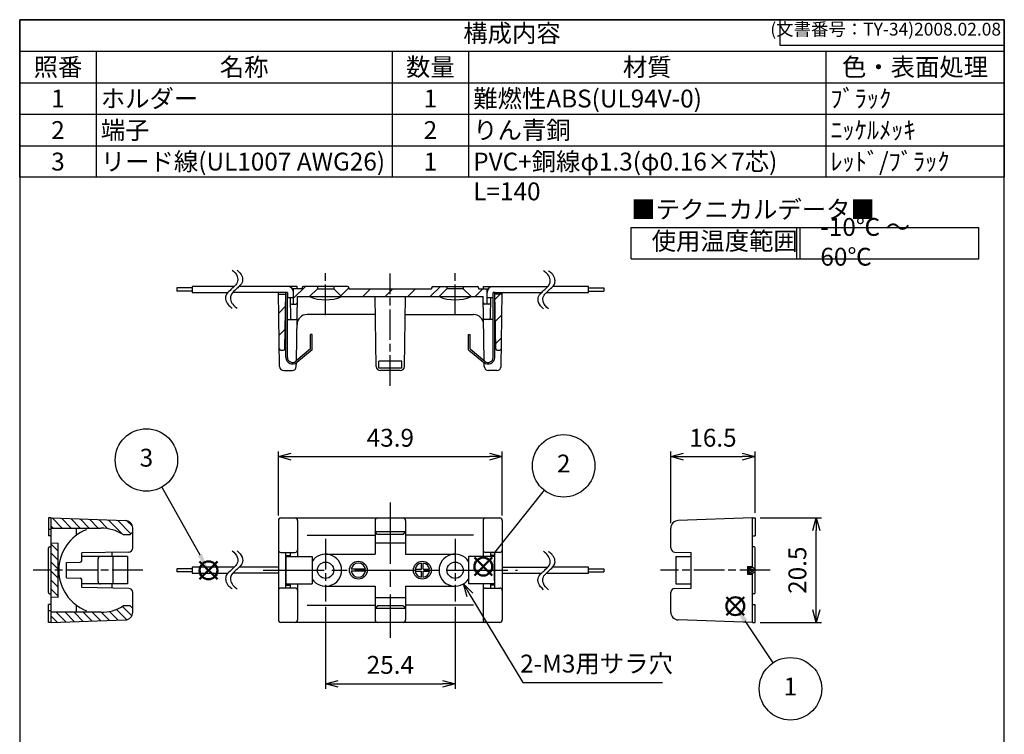
# Model space of a CAD drawing. Units: millimetres. Extents: x 0 to 193, y 0 to 280.
# Drawn here: x 0 to 193, y 140 to 280 of the extents above; entities that cross this region are included whole.
import ezdxf

# ---------------------------------------------------------------- set-up
doc = ezdxf.new("R2010")
doc.units = ezdxf.units.MM
doc.linetypes.add('AM_ISO08W050', pattern=[18, 12, -1.5, 3, -1.5])
doc.linetypes.add('AM_ISO08W050x2', pattern=[9, 6, -0.75, 1.5, -0.75])
doc.layers.add('AM_12', color=7, linetype='Continuous', lineweight=50, plot=False)
for name, color, linetype, lineweight in [('AM_5', 3, 'Continuous', 25), ('AM_7', 4, 'AM_ISO08W050', 25), ('AM_8', 1, 'Continuous', 25), ('端子', 2, 'Continuous', 25), ('ﾎﾞﾃﾞｨｰ', 7, 'Continuous', 25), ('ﾘｰﾄﾞ線', 5, 'Continuous', 25)]:
    doc.layers.add(name, color=color, linetype=linetype, lineweight=lineweight)
doc.styles.add('ACISOTS', font='isocp.shx', dxfattribs={"height": 1, "bigfont": 'extfont.shx'})
doc.styles.get("Standard").update_dxf_attribs({"font": 'ISOCP.SHX', "bigfont": 'EXTFONT.SHX'})
doc.dimstyles.new('AM_ISO$0', dxfattribs={"dimtxt": 3.5, "dimasz": 2.5, "dimexe": 1, "dimexo": 1, "dimgap": 1.5, "dimtad": 1, "dimdsep": 46, "dimtxsty": 'STANDARD', "dimblk": 'OPEN30', "dimcen": 0, "dimclrd": 3, "dimclre": 3, "dimclrt": 2, "dimadec": 0, "dimazin": 2, "dimtp": 0.1, "dimtm": 0.1, "dimtfac": 0.71, "dimtmove": 0, "dimatfit": 3, "dimldrblk": 'OPEN30', "dimfxl": 1, "dimlwd": -1, "dimlwe": -1, "dimarcsym": 0})
doc.dimstyles.new('AM_ISO$4', dxfattribs={"dimtxt": 3.5, "dimasz": 2.5, "dimexe": 1, "dimexo": 1, "dimgap": 1.5, "dimtad": 1, "dimtoh": 1, "dimdsep": 46, "dimtxsty": 'STANDARD', "dimblk": 'OPEN30', "dimcen": 0, "dimclrd": 3, "dimclre": 3, "dimclrt": 2, "dimadec": 0, "dimazin": 2, "dimtp": 0.1, "dimtm": 0.1, "dimtfac": 0.71, "dimtofl": 0, "dimtmove": 0, "dimatfit": 0, "dimldrblk": 'OPEN30', "dimfxl": 1, "dimlwd": -1, "dimlwe": -1, "dimarcsym": 0})
pattern_1 = [(45, (-5.464, 3.023), (-2.206173, 2.206173), [])]
pattern_2 = [(135, (466.462, -33.7996), (0.8838835, 0.8838835), [])]

# ---------------------------------------------------------------- blocks, each defined once
blk = doc.blocks.new('TK-A4')
for p, q in [((149, 280), (149, 275)), ((149, 275), (193, 275))]:
    blk.add_line(p, q)
blk.add_lwpolyline([(0, 0), (193, 0), (193, 280), (0, 280)], close=True)
at = {"insert": (192.36, 276.11), "char_height": 2.5, "width": 43.0784, "attachment_point": 9}
blk.add_mtext('(文書番号：TY-34)2008.02.08', dxfattribs=at)
blk = doc.blocks.new('*S28')
at = {"layer": 'AM_12', "color": 4}
for p, q in [((138.53, 163.34), (142.03, 166.84)), ((138.53, 166.84), (142.03, 163.34))]:
    blk.add_line(p, q, dxfattribs=at)
blk.add_circle((140.28, 165.09), 1.75, dxfattribs=at)
blk = doc.blocks.new('*S29')
at = {"layer": 'AM_5', "color": 3}
blk.add_line((147.68, 154), (142.23, 162.18), dxfattribs=at)
blk.add_circle((151.08, 148.9), 6.12, dxfattribs=at)
at = {"layer": 'AM_5', "color": 3, "linetype": 'Continuous'}
blk.add_trace([(142.61, 162.43), (141.84, 161.92), (140.28, 165.09)], dxfattribs=at)
at = {"layer": 'AM_5', "color": 7, "insert": (151.08, 148.9), "char_height": 3.5, "attachment_point": 5, "style": 'ACISOTS'}
blk.add_mtext('1', dxfattribs=at)
blk = doc.blocks.new('*S30')
at = {"layer": 'AM_12', "color": 4}
for p, q in [((89.13, 171.09), (92.63, 174.59)), ((89.13, 174.59), (92.63, 171.09))]:
    blk.add_line(p, q, dxfattribs=at)
blk.add_circle((90.88, 172.84), 1.75, dxfattribs=at)
blk = doc.blocks.new('*S31')
at = {"layer": 'AM_5', "color": 3}
blk.add_line((102.81, 187.79), (93.07, 175.58), dxfattribs=at)
blk.add_circle((106.63, 192.58), 6.12, dxfattribs=at)
at = {"layer": 'AM_5', "color": 3, "linetype": 'Continuous'}
blk.add_trace([(92.71, 175.86), (93.43, 175.29), (90.88, 172.84)], dxfattribs=at)
at = {"layer": 'AM_5', "color": 7, "insert": (106.63, 192.58), "char_height": 3.5, "attachment_point": 5, "style": 'ACISOTS'}
blk.add_mtext('2', dxfattribs=at)
blk = doc.blocks.new('*S32')
at = {"layer": 'AM_12', "color": 4}
for p, q in [((35.26, 170.35), (38.76, 173.85)), ((35.26, 173.85), (38.76, 170.35))]:
    blk.add_line(p, q, dxfattribs=at)
blk.add_circle((37.01, 172.1), 1.75, dxfattribs=at)
blk = doc.blocks.new('*S33')
at = {"layer": '端子', "color": 7}
for p, q in [((0, 280), (193, 280)), ((0, 249.125), (0, 280)), ((193, 280), (193, 249.125)), ((193, 249.125), (0, 249.125))]:
    blk.add_line(p, q, dxfattribs=at)
at = {"layer": '端子', "color": 1}
for p, q in [((0, 273.825), (193, 273.825)), ((15, 273.825), (15, 267.65)), ((73, 273.825), (73, 267.65)), ((88, 273.825), (88, 267.65)), ((158, 273.825), (158, 267.65)), ((0, 267.65), (193, 267.65)), ((15, 267.65), (15, 261.475)), ((73, 267.65), (73, 261.475)), ((88, 267.65), (88, 261.475)), ((158, 267.65), (158, 261.475)), ((0, 261.475), (193, 261.475)), ((15, 261.475), (15, 255.3)), ((73, 261.475), (73, 255.3)), ((88, 261.475), (88, 255.3)), ((158, 261.475), (158, 255.3)), ((0, 255.3), (193, 255.3)), ((15, 255.3), (15, 249.125)), ((73, 255.3), (73, 249.125)), ((88, 255.3), (88, 249.125)), ((158, 255.3), (158, 249.125))]:
    blk.add_line(p, q, dxfattribs=at)
at = {"layer": '端子', "color": 2, "insert": (96.5, 276.913), "char_height": 3.5, "attachment_point": 5, "style": 'ACISOTS'}
blk.add_mtext('構成内容', dxfattribs=at)
at = {"layer": '端子', "color": 2, "char_height": 3.5, "style": 'ACISOTS'}
for s, insert, width, attachment_point in [('照番', (7.5, 272.475), 13.2, 2), ('名称', (44, 272.475), 56.2, 2), ('数量', (80.5, 272.475), 13.2, 2), ('材質', (123, 272.475), 68.2, 2), ('色・表面処理', (175.5, 272.475), 33.2, 2), ('ホルダー', (15.9, 266.3), 56.2, 1), ('難燃性ABS(UL94V-0)', (88.9, 266.3), 68.2, 1), ('ﾌﾞﾗｯｸ', (158.9, 266.3), 33.2, 1), ('1', (7.5, 266.3), 13.2, 2), ('1', (80.5, 266.3), 13.2, 2), ('端子', (15.9, 260.125), 56.2, 1), ('りん青銅', (88.9, 260.125), 68.2, 1), ('2', (7.5, 260.125), 13.2, 2), ('2', (80.5, 260.125), 13.2, 2), ('ﾆｯｹﾙﾒｯｷ', (158.9, 260.125), 33.2, 1), ('3', (7.5, 253.95), 13.2, 2), ('リード線(UL1007 AWG26)', (15.9, 253.95), 56.2, 1), ('1', (80.5, 253.95), 13.2, 2), ('PVC+銅線φ1.3(φ0.16×7芯) L=140', (88.9, 253.95), 68.2, 1), ('ﾚｯﾄﾞ/ﾌﾞﾗｯｸ', (158.9, 253.95), 33.2, 1)]:
    blk.add_mtext(s, dxfattribs=dict(at, insert=insert, width=width, attachment_point=attachment_point))
blk = doc.blocks.new('*S34')
at = {"layer": 'AM_5', "color": 3}
blk.add_line((27.84, 188.38), (35.29, 175.15), dxfattribs=at)
blk.add_circle((24.84, 193.72), 6.12, dxfattribs=at)
at = {"layer": 'AM_5', "color": 3, "linetype": 'Continuous'}
blk.add_trace([(34.89, 174.92), (35.69, 175.37), (37.01, 172.1)], dxfattribs=at)
at = {"layer": 'AM_5', "color": 7, "insert": (24.84, 193.72), "char_height": 3.5, "attachment_point": 5, "style": 'ACISOTS'}
blk.add_mtext('3', dxfattribs=at)
blk = doc.blocks.new('-刻印')
at = {"layer": 'ﾎﾞﾃﾞｨｰ'}
for p, q in [((155, 707.62), (158.97, 707.62)), ((155, 707.12), (158.97, 707.12))]:
    blk.add_line(p, q, dxfattribs=at)
blk.add_circle((156.98, 707.37), 2.5, dxfattribs=at)
for start, end in [(7.1808, 172.8192), (187.1808, 352.8192)]:
    blk.add_arc((156.98, 707.37), 2, start, end, dxfattribs=at)
blk = doc.blocks.new('+刻印')
at = {"layer": 'ﾎﾞﾃﾞｨｰ'}
for p, q in [((155, 739.02), (156.73, 739.02)), ((156.73, 739.02), (156.73, 740.76)), ((157.23, 739.02), (157.23, 740.76)), ((157.23, 739.02), (158.97, 739.02)), ((155, 738.52), (156.73, 738.52)), ((156.73, 736.79), (156.73, 738.52)), ((157.23, 738.52), (158.97, 738.52)), ((157.23, 736.79), (157.23, 738.52))]:
    blk.add_line(p, q, dxfattribs=at)
blk.add_circle((156.98, 738.77), 2.5, dxfattribs=at)
for start, end in [(97.1808, 172.8192), (7.1808, 82.8192), (187.1808, 262.8192), (277.1808, 352.8192)]:
    blk.add_arc((156.98, 738.77), 2, start, end, dxfattribs=at)
blk = doc.blocks.new('_Open30')
at = {"color": 0, "linetype": 'ByBlock', "lineweight": -2}
for p, q in [((-1, 0.268), (0, 0)), ((0, 0), (-1, -0.268)), ((0, 0), (-1, 0))]:
    blk.add_line(p, q, dxfattribs=at)
blk = doc.blocks.new('*D18')
at = {"layer": 'AM_5', "color": 3}
for p, q in [((50.7, 182.88), (50.7, 195.38)), ((94.6, 182.88), (94.6, 195.38)), ((53.2, 194.38), (92.1, 194.38))]:
    blk.add_line(p, q, dxfattribs=at)
at = {"layer": 'Defpoints', "color": 0}
for p in [(94.6, 194.38), (50.7, 181.88), (94.6, 181.88)]:
    blk.add_point(p, dxfattribs=at)
at = {"layer": 'AM_5', "color": 3, "xscale": 2.5, "yscale": 2.5, "zscale": 2.5, "rotation": 180}
blk.add_blockref('_Open30', (50.7, 194.38), dxfattribs=at)
at = {"layer": 'AM_5', "color": 3, "xscale": 2.5, "yscale": 2.5, "zscale": 2.5}
blk.add_blockref('_Open30', (94.6, 194.38), dxfattribs=at)
at = {"layer": 'AM_5', "color": 2, "insert": (72.65, 197.63), "char_height": 3.5, "attachment_point": 5}
blk.add_mtext('43.9', dxfattribs=at)
blk = doc.blocks.new('*D19')
at = {"layer": 'AM_5', "color": 3}
for p, q in [((127.64, 181.38), (127.64, 195.38)), ((144.14, 183.38), (144.14, 195.38)), ((130.14, 194.38), (141.64, 194.38))]:
    blk.add_line(p, q, dxfattribs=at)
at = {"layer": 'Defpoints', "color": 0}
for p in [(144.14, 194.38), (144.14, 182.38), (127.64, 180.38)]:
    blk.add_point(p, dxfattribs=at)
at = {"layer": 'AM_5', "color": 3, "xscale": 2.5, "yscale": 2.5, "zscale": 2.5, "rotation": 180}
blk.add_blockref('_Open30', (127.64, 194.38), dxfattribs=at)
at = {"layer": 'AM_5', "color": 3, "xscale": 2.5, "yscale": 2.5, "zscale": 2.5}
blk.add_blockref('_Open30', (144.14, 194.38), dxfattribs=at)
at = {"layer": 'AM_5', "color": 2, "insert": (135.89, 197.63), "char_height": 3.5, "attachment_point": 5}
blk.add_mtext('16.5', dxfattribs=at)
blk = doc.blocks.new('*D20')
at = {"layer": 'AM_5', "color": 3}
for p, q in [((145.14, 182.38), (157.14, 182.38)), ((156.14, 164.38), (156.14, 179.88)), ((145.14, 161.88), (157.14, 161.88))]:
    blk.add_line(p, q, dxfattribs=at)
at = {"layer": 'Defpoints', "color": 0}
for p in [(144.14, 182.38), (156.14, 182.38), (144.14, 161.88)]:
    blk.add_point(p, dxfattribs=at)
at = {"layer": 'AM_5', "color": 3, "xscale": 2.5, "yscale": 2.5, "zscale": 2.5}
for p, rotation in [((156.14, 182.38), 90), ((156.14, 161.88), 270)]:
    blk.add_blockref('_Open30', p, dxfattribs=dict(at, rotation=rotation))
at = {"layer": 'AM_5', "color": 2, "insert": (152.89, 172.13), "char_height": 3.5, "attachment_point": 5, "rotation": 90}
blk.add_mtext('20.5', dxfattribs=at)
blk = doc.blocks.new('*D21')
at = {"layer": 'AM_5', "color": 3}
for p, q in [((59.95, 164.98), (59.95, 148.88)), ((85.35, 164.98), (85.35, 148.88)), ((62.45, 149.88), (82.85, 149.88))]:
    blk.add_line(p, q, dxfattribs=at)
at = {"layer": 'Defpoints', "color": 0}
for p in [(59.95, 165.98), (85.35, 165.98), (85.35, 149.88)]:
    blk.add_point(p, dxfattribs=at)
at = {"layer": 'AM_5', "color": 3, "xscale": 2.5, "yscale": 2.5, "zscale": 2.5, "rotation": 180}
blk.add_blockref('_Open30', (59.95, 149.88), dxfattribs=at)
at = {"layer": 'AM_5', "color": 3, "xscale": 2.5, "yscale": 2.5, "zscale": 2.5}
blk.add_blockref('_Open30', (85.35, 149.88), dxfattribs=at)
at = {"layer": 'AM_5', "color": 2, "insert": (72.65, 153.13), "char_height": 3.5, "attachment_point": 5}
blk.add_mtext('25.4', dxfattribs=at)
blk = doc.blocks.new('*D23')
at = {"layer": 'AM_5', "color": 3}
for p, q in [((88.26, 167.29), (98.6, 150.13)), ((98.6, 150.13), (126.03, 150.13))]:
    blk.add_line(p, q, dxfattribs=at)
at = {"layer": 'Defpoints', "color": 0}
for p in [(85.35, 172.13), (86.97, 169.43)]:
    blk.add_point(p, dxfattribs=at)
at = {"layer": 'AM_5', "color": 3, "xscale": 2.5, "yscale": 2.5, "zscale": 2.5, "rotation": 121.0598586501955}
blk.add_blockref('_Open30', (86.97, 169.43), dxfattribs=at)
at = {"layer": 'AM_5', "color": 2, "insert": (113.07, 153.38), "char_height": 3.5, "attachment_point": 5}
blk.add_mtext('2-M3用サラ穴', dxfattribs=at)
blk = doc.blocks.new('A$C42CD25E7')
at = {"color": 7}
for p, q in [((0, 6.17), (68.13, 6.17)), ((0, 0), (0, 6.17)), ((68.13, 0), (68.13, 6.17)), ((0, 0), (68.13, 0))]:
    blk.add_line(p, q, dxfattribs=at)
at = {"color": 1}
for p, q in [((32.4, 6.17), (32.4, 0)), ((33.07, 6.17), (33.07, 0))]:
    blk.add_line(p, q, dxfattribs=at)
at = {"color": 2, "insert": (0, 9.26), "char_height": 3.5, "attachment_point": 4, "style": 'ACISOTS'}
blk.add_mtext('■テクニカルデータ■', dxfattribs=at)
at = {"color": 2, "char_height": 3.5, "attachment_point": 4, "style": 'ACISOTS'}
for s, insert, width in [('-10℃ ～ 60℃', (37.07, 2.91), 27.0583), ('使用温度範囲', (4, 3.07), 24.4019)]:
    blk.add_mtext(s, dxfattribs=dict(at, insert=insert, width=width))

msp = doc.modelspace()

# ---------------------------------------------------------------- hatches: boundary and pattern name
at = {"layer": 'AM_8'}
h = msp.add_hatch(dxfattribs=at)
h.set_pattern_fill('_U', color=256, scale=3.12, angle=45, style=0, pattern_type=0)
h.set_pattern_definition(pattern_1)
edge = h.paths.add_edge_path()
edge.add_line((55.348, 227.44), (55.348, 227.24))
edge.add_line((55.348, 227.24), (53.686, 227.24))
edge.add_line((53.686, 227.24), (53.686, 224.24))
edge.add_line((53.686, 224.24), (54.139, 224.24))
edge.add_arc((54.139, 224.54), 0.3, 270, 359)
edge.add_line((54.439, 224.535), (54.46, 225.74))
edge.add_line((54.46, 225.74), (56.798, 225.74))
edge.add_line((56.798, 225.74), (58.348, 227.29))
edge.add_line((58.348, 227.29), (58.348, 227.74))
edge.add_line((58.348, 227.74), (55.648, 227.74))
edge.add_arc((55.648, 227.44), 0.3, 90, 180)
h = msp.add_hatch(dxfattribs=at)
h.set_pattern_fill('_U', color=256, scale=3.12, angle=45, style=0, pattern_type=0)
h.set_pattern_definition(pattern_1)
edge = h.paths.add_edge_path()
edge.add_line((75.648, 225.74), (82.198, 225.74))
edge.add_line((82.198, 225.74), (83.748, 227.29))
edge.add_line((83.748, 227.29), (83.748, 227.74))
edge.add_line((83.748, 227.74), (81.048, 227.74))
edge.add_arc((81.048, 227.44), 0.3, 90, 180)
edge.add_line((80.748, 227.44), (80.748, 227.24))
edge.add_line((80.748, 227.24), (64.548, 227.24))
edge.add_line((64.548, 227.24), (64.548, 227.44))
edge.add_arc((64.248, 227.44), 0.3, 360, 450)
edge.add_line((64.248, 227.74), (61.548, 227.74))
edge.add_line((61.548, 227.74), (61.548, 227.29))
edge.add_line((61.548, 227.29), (63.098, 225.74))
edge.add_line((63.098, 225.74), (74.364, 225.74))
edge.add_line((74.364, 225.74), (75.648, 225.74))
h = msp.add_hatch(dxfattribs=at)
h.set_pattern_fill('_U', color=256, scale=3.12, angle=45, style=0, pattern_type=0)
h.set_pattern_definition(pattern_1)
edge = h.paths.add_edge_path()
edge.add_line((90.836, 225.74), (90.858, 224.535))
edge.add_arc((91.157, 224.54), 0.3, 181, 270)
edge.add_line((91.157, 224.24), (91.61, 224.24))
edge.add_line((91.61, 224.24), (91.61, 227.24))
edge.add_line((91.61, 227.24), (89.948, 227.24))
edge.add_line((89.948, 227.24), (89.948, 227.44))
edge.add_arc((89.648, 227.44), 0.3, 360, 450)
edge.add_line((89.648, 227.74), (86.948, 227.74))
edge.add_line((86.948, 227.74), (86.948, 227.29))
edge.add_line((86.948, 227.29), (88.498, 225.74))
edge.add_line((88.498, 225.74), (90.836, 225.74))
h = msp.add_hatch(dxfattribs=at)
h.set_pattern_fill('_U', color=256, scale=3.12, angle=45, style=0, pattern_type=0)
h.set_pattern_definition(pattern_1)
edge = h.paths.add_edge_path()
edge.add_line((51.682, 215.24), (51.19, 215.24))
edge.add_arc((51.19, 215.54), 0.3, 181, 270, ccw=False)
edge.add_line((50.89, 215.535), (50.703, 226.24))
edge.add_line((50.703, 226.24), (52.168, 226.24))
edge.add_line((52.168, 226.24), (51.982, 215.535))
edge.add_arc((51.682, 215.54), 0.3, 270, 359, ccw=False)
h = msp.add_hatch(dxfattribs=at)
h.set_pattern_fill('_U', color=256, scale=3.12, angle=45, style=0, pattern_type=0)
h.set_pattern_definition(pattern_1)
edge = h.paths.add_edge_path()
edge.add_line((94.593, 226.24), (94.406, 215.535))
edge.add_arc((94.106, 215.54), 0.3, 270, 359, ccw=False)
edge.add_line((94.106, 215.24), (93.615, 215.24))
edge.add_arc((93.615, 215.54), 0.3, 181, 270, ccw=False)
edge.add_line((93.315, 215.535), (93.128, 226.24))
edge.add_line((93.128, 226.24), (94.593, 226.24))
h = msp.add_hatch(dxfattribs=at)
h.set_pattern_fill('_U', color=256, scale=1.25, angle=45, style=0, pattern_type=0)
h.set_pattern_definition(pattern_2)
edge = h.paths.add_edge_path()
edge.add_line((6.156, 180.383), (6.156, 182.383))
edge.add_line((6.156, 182.383), (20.708, 181.875))
edge.add_arc((20.656, 180.376), 1.5, 360, 448, ccw=False)
edge.add_line((22.156, 180.376), (22.156, 179.633))
edge.add_line((22.156, 179.633), (21.656, 179.133))
edge.add_line((21.656, 179.133), (20.272, 179.133))
edge.add_arc((15.906, 172.133), 8.25, 418.04725, 450)
edge.add_line((15.906, 180.383), (6.156, 180.383))
h = msp.add_hatch(dxfattribs=at)
h.set_pattern_fill('_U', color=256, scale=1.25, angle=45, style=0, pattern_type=0)
h.set_pattern_definition(pattern_2)
h.paths.add_polyline_path([(7.456, 177.462), (7.456, 166.805), (6.156, 166.873), (6.156, 177.394)])
h = msp.add_hatch(dxfattribs=at)
h.set_pattern_fill('_U', color=256, scale=1.25, angle=45, style=0, pattern_type=0)
h.set_pattern_definition(pattern_2)
edge = h.paths.add_edge_path()
edge.add_line((20.272, 165.133), (21.656, 165.133))
edge.add_line((21.656, 165.133), (22.156, 164.633))
edge.add_line((22.156, 164.633), (22.156, 163.891))
edge.add_arc((20.656, 163.891), 1.5, 272, 360, ccw=False)
edge.add_line((20.708, 162.392), (6.156, 161.883))
edge.add_line((6.156, 161.883), (6.156, 163.883))
edge.add_line((6.156, 163.883), (15.906, 163.883))
edge.add_arc((15.906, 172.133), 8.25, 270, 301.95275)

# ---------------------------------------------------------------- linework, layer by layer
at = {"layer": 'AM_7', "linetype": 'AM_ISO08W050x2'}
for p, q in [((59.948, 222.115), (59.948, 230.74)), ((72.648, 208.24), (72.648, 230.24)), ((85.348, 222.115), (85.348, 230.74)), ((59.948, 178.283), (59.948, 165.983)), ((85.348, 178.283), (85.348, 165.983)), ((24.156, 172.133), (2.656, 172.133)), ((147.137, 172.133), (125.637, 172.133))]:
    msp.add_line(p, q, dxfattribs=at)
at = {"layer": 'AM_7'}
for p, q in [((72.648, 185.383), (72.648, 158.883)), ((47.698, 172.133), (97.598, 172.133))]:
    msp.add_line(p, q, dxfattribs=at)
at = {"layer": '端子'}
for p, q in [((52.186, 213.84), (52.186, 226.54)), ((52.486, 226.54), (52.186, 226.54)), ((52.486, 213.84), (52.486, 226.54)), ((92.81, 213.84), (92.81, 226.54)), ((93.11, 226.54), (92.81, 226.54)), ((93.11, 213.84), (93.11, 226.54)), ((57.302, 218.345), (57.002, 218.345)), ((57.002, 215.485), (57.002, 218.345)), ((57.302, 215.345), (57.302, 218.345)), ((87.994, 218.345), (88.294, 218.345)), ((87.994, 215.345), (87.994, 218.345)), ((88.294, 215.485), (88.294, 218.345)), ((57.002, 215.485), (54.129, 213.074)), ((57.302, 215.345), (54.321, 212.844)), ((87.994, 215.345), (90.975, 212.844)), ((88.294, 215.485), (91.168, 213.074)), ((21.156, 174.833), (12.156, 174.833)), ((15.351, 169.933), (15.351, 174.333)), ((18.351, 169.433), (18.351, 174.833)), ((21.156, 174.833), (21.156, 169.433)), ((52.198, 174.833), (57.314, 174.833)), ((52.198, 174.833), (52.198, 169.433)), ((57.314, 174.833), (57.314, 169.433)), ((87.982, 174.833), (87.982, 169.433)), ((93.098, 174.833), (87.982, 174.833)), ((93.098, 174.833), (93.098, 169.433)), ((128.637, 174.833), (131.637, 174.833)), ((128.637, 174.833), (128.637, 169.433)), ((142.937, 172.883), (142.937, 171.383)), ((21.156, 169.433), (12.156, 169.433)), ((52.198, 169.433), (57.314, 169.433)), ((93.098, 169.433), (87.982, 169.433)), ((128.637, 169.433), (131.637, 169.433))]:
    msp.add_line(p, q, dxfattribs=at)
for centre, radius, start, end in [((53.486, 213.84), 1.3, 180, 310), ((53.486, 213.84), 1, 180, 310), ((91.81, 213.84), 1.3, 230, 0), ((91.81, 213.84), 1, 230, 0), ((15.851, 174.333), 0.5, 90, 180), ((15.851, 169.933), 0.5, 180, 270)]:
    msp.add_arc(centre, radius, start, end, dxfattribs=at)
at = {"layer": 'ﾎﾞﾃﾞｨｰ'}
for p, q in [((54.406, 227.74), (50.686, 227.74)), ((53.206, 227.74), (53.206, 227.5)), ((54.406, 227.24), (54.406, 227.74)), ((64.248, 227.74), (55.648, 227.74)), ((58.348, 227.74), (58.348, 227.29)), ((61.548, 227.74), (61.548, 227.29)), ((81.048, 227.74), (89.648, 227.74)), ((83.748, 227.74), (83.748, 227.29)), ((86.948, 227.74), (86.948, 227.29)), ((90.89, 227.24), (90.89, 227.74)), ((90.89, 227.74), (94.61, 227.74)), ((92.09, 227.74), (92.09, 227.5)), ((50.951, 212.026), (50.698, 226.54)), ((50.703, 226.24), (52.168, 226.24)), ((51.982, 215.535), (52.174, 226.54)), ((52.486, 226.54), (52.174, 226.54)), ((55.348, 227.24), (53.461, 227.24)), ((53.686, 224.24), (53.686, 227.24)), ((55.348, 227.44), (55.348, 227.24)), ((56.798, 225.74), (58.348, 227.29)), ((58.348, 227.29), (61.548, 227.29)), ((63.098, 225.74), (61.548, 227.29)), ((64.548, 227.44), (64.548, 227.24)), ((64.548, 227.24), (80.748, 227.24)), ((80.748, 227.44), (80.748, 227.24)), ((82.198, 225.74), (83.748, 227.29)), ((86.948, 227.29), (83.748, 227.29)), ((88.498, 225.74), (86.948, 227.29)), ((89.948, 227.44), (89.948, 227.24)), ((89.948, 227.24), (91.836, 227.24)), ((91.61, 224.24), (91.61, 227.24)), ((92.81, 226.54), (93.123, 226.54)), ((93.315, 215.535), (93.123, 226.54)), ((94.593, 226.24), (93.128, 226.24)), ((94.345, 212.026), (94.598, 226.54)), ((52.992, 225.54), (53.066, 221.535)), ((53.311, 224.24), (54.139, 224.24)), ((54.24, 213.168), (54.46, 225.74)), ((54.46, 225.74), (90.836, 225.74)), ((69.887, 212.026), (69.648, 225.74)), ((75.409, 212.026), (75.648, 225.74)), ((91.056, 213.168), (90.836, 225.74)), ((91.985, 224.24), (91.157, 224.24)), ((92.304, 225.54), (92.23, 221.535)), ((69.709, 222.24), (56.364, 222.24)), ((75.587, 222.24), (88.932, 222.24)), ((52.081, 221.24), (52.186, 221.24)), ((52.486, 221.24), (54.086, 221.24)), ((92.81, 221.24), (91.21, 221.24)), ((93.215, 221.24), (93.11, 221.24)), ((51.19, 215.24), (51.682, 215.24)), ((93.615, 215.24), (94.106, 215.24)), ((54.22, 212.026), (54.233, 212.777)), ((70.393, 211.74), (70.368, 213.124)), ((74.928, 213.124), (70.368, 213.124)), ((74.904, 211.74), (74.928, 213.124)), ((91.076, 212.026), (91.063, 212.777)), ((51.751, 211.24), (53.42, 211.24)), ((74.904, 211.74), (70.393, 211.74)), ((74.609, 211.24), (70.687, 211.24)), ((93.545, 211.24), (91.876, 211.24)), ((5.656, 182.383), (5.656, 178.883)), ((6.156, 182.383), (5.656, 182.383)), ((6.156, 161.883), (6.156, 182.383)), ((6.156, 182.383), (20.708, 181.875)), ((50.698, 181.883), (50.698, 162.383)), ((51.198, 182.383), (94.098, 182.383)), ((54.472, 181.883), (54.472, 174.833)), ((69.648, 181.883), (69.648, 175.283)), ((75.648, 181.883), (75.648, 175.283)), ((90.824, 181.883), (90.824, 174.833)), ((94.598, 181.883), (94.598, 162.383)), ((143.641, 182.384), (129.085, 181.875)), ((143.637, 172.725), (143.637, 182.383)), ((143.637, 182.383), (144.137, 182.383)), ((144.137, 182.383), (144.137, 178.883)), ((6.156, 180.083), (5.656, 180.083)), ((6.156, 180.383), (15.906, 180.383)), ((11.156, 179.007), (11.156, 180.383)), ((21.656, 179.133), (22.156, 179.633)), ((22.156, 176.489), (22.156, 180.376)), ((75.648, 179.633), (69.648, 179.633)), ((70.148, 179.133), (69.648, 179.633)), ((75.148, 179.133), (75.648, 179.633)), ((127.637, 176.489), (127.637, 180.376)), ((6.156, 178.883), (5.656, 178.883)), ((20.272, 179.133), (21.656, 179.133)), ((56.356, 179.007), (69.648, 179.007)), ((75.148, 179.133), (70.148, 179.133)), ((88.94, 179.007), (75.648, 179.007)), ((143.637, 178.883), (144.137, 178.883)), ((5.656, 167.733), (5.656, 176.533)), ((5.856, 176.733), (6.156, 176.733)), ((7.456, 177.462), (6.156, 177.394)), ((7.456, 177.462), (7.456, 166.805)), ((21.37, 175.689), (12.156, 175.529)), ((18.156, 174.833), (18.156, 175.633)), ((51.198, 175.633), (53.972, 175.633)), ((52.186, 168.633), (52.186, 175.633)), ((52.986, 175.633), (52.986, 174.833)), ((75.648, 177.462), (69.648, 177.462)), ((94.098, 175.633), (91.324, 175.633)), ((92.31, 175.633), (92.31, 174.833)), ((93.11, 168.633), (93.11, 175.633)), ((128.423, 175.689), (131.637, 175.633)), ((131.637, 168.633), (131.637, 175.633)), ((143.937, 176.733), (143.637, 176.733)), ((144.137, 167.733), (144.137, 176.533)), ((12.156, 173.981), (12.156, 175.529)), ((52.198, 175.033), (52.986, 175.033)), ((52.198, 170.133), (52.198, 174.133)), ((59.948, 175.283), (69.648, 175.283)), ((75.648, 175.283), (85.348, 175.283)), ((93.098, 175.033), (92.31, 175.033)), ((93.098, 170.133), (93.098, 174.133)), ((9.156, 173.633), (11.861, 173.681)), ((9.156, 170.633), (9.156, 173.633)), ((142.637, 172.883), (143.637, 172.883)), ((142.637, 172.883), (142.637, 171.383)), ((9.156, 170.633), (11.861, 170.586)), ((12.156, 168.738), (12.156, 170.286)), ((142.637, 171.383), (143.637, 171.383)), ((143.637, 161.883), (143.637, 171.542)), ((21.37, 168.577), (12.156, 168.738)), ((18.156, 168.633), (18.156, 169.433)), ((53.972, 168.633), (51.198, 168.633)), ((52.186, 169.233), (52.986, 169.233)), ((52.986, 169.433), (52.986, 168.633)), ((54.472, 169.433), (54.472, 162.383)), ((59.948, 168.983), (69.648, 168.983)), ((69.648, 168.983), (69.648, 162.383)), ((75.648, 168.983), (75.648, 162.383)), ((75.648, 168.983), (85.348, 168.983)), ((90.824, 169.433), (90.824, 162.383)), ((91.324, 168.633), (94.098, 168.633)), ((92.31, 169.433), (92.31, 168.633)), ((93.11, 169.233), (92.31, 169.233)), ((128.423, 168.577), (131.637, 168.633)), ((5.856, 167.533), (6.156, 167.533)), ((7.456, 166.805), (6.156, 166.873)), ((22.156, 163.891), (22.156, 167.777)), ((69.648, 166.805), (75.648, 166.805)), ((127.637, 163.891), (127.637, 167.777)), ((143.937, 167.533), (143.637, 167.533)), ((6.156, 165.383), (5.656, 165.383)), ((5.656, 161.883), (5.656, 165.383)), ((6.156, 164.183), (5.656, 164.183)), ((11.156, 163.883), (11.156, 165.26)), ((21.656, 165.133), (20.272, 165.133)), ((21.656, 165.133), (22.156, 164.633)), ((56.356, 165.26), (69.648, 165.26)), ((70.148, 165.133), (69.648, 164.633)), ((75.648, 164.633), (69.648, 164.633)), ((75.148, 165.133), (70.148, 165.133)), ((75.148, 165.133), (75.648, 164.633)), ((88.94, 165.26), (75.648, 165.26)), ((143.637, 165.383), (144.137, 165.383)), ((144.137, 161.883), (144.137, 165.383)), ((15.906, 163.883), (6.156, 163.883)), ((6.156, 161.883), (20.708, 162.392)), ((143.637, 161.883), (129.085, 162.392)), ((6.156, 161.883), (5.656, 161.883)), ((94.098, 161.883), (51.198, 161.883)), ((143.637, 161.883), (144.137, 161.883))]:
    msp.add_line(p, q, dxfattribs=at)
for centre in [(59.948, 172.133), (85.348, 172.133)]:
    msp.add_circle(centre, 1.6, dxfattribs=at)
for centre, radius, start, end in [((55.648, 227.44), 0.3, 90, 180), ((64.248, 227.44), 0.3, 0, 90), ((81.048, 227.44), 0.3, 90, 180), ((89.648, 227.44), 0.3, 0, 90), ((53.311, 224.54), 0.3, 181.05992, 270), ((54.139, 224.54), 0.3, 270, 359), ((59.948, 233.365), 8.25, 247.55365, 292.44635), ((85.348, 233.365), 8.25, 247.55365, 292.44635), ((91.157, 224.54), 0.3, 181, 270), ((91.985, 224.54), 0.3, 270, 358.94008), ((56.364, 220.24), 2, 90, 179), ((88.932, 220.24), 2, 1, 90), ((53.366, 221.54), 0.3, 181.05992, 270), ((54.086, 221.54), 0.3, 270, 359), ((91.21, 221.54), 0.3, 181, 270), ((91.93, 221.54), 0.3, 270, 358.94008), ((51.19, 215.54), 0.3, 181, 270), ((51.682, 215.54), 0.3, 270, 359), ((93.615, 215.54), 0.3, 181, 270), ((94.106, 215.54), 0.3, 270, 359), ((51.751, 212.04), 0.8, 181, 270), ((53.42, 212.04), 0.8, 270, 359), ((70.687, 212.04), 0.8, 181, 270), ((74.609, 212.04), 0.8, 270, 359), ((91.876, 212.04), 0.8, 181, 270), ((93.545, 212.04), 0.8, 270, 359), ((20.656, 180.376), 1.5, 0, 88), ((51.198, 181.883), 0.5, 90, 180), ((53.972, 181.883), 0.5, 0, 90), ((70.148, 181.883), 0.5, 90, 180), ((75.148, 181.883), 0.5, 0, 90), ((91.324, 181.883), 0.5, 90, 180), ((94.098, 181.883), 0.5, 0, 90), ((129.137, 180.376), 1.5, 92, 180), ((16.156, 172.133), 8.5, 110.91899, 249.08101), ((15.906, 172.133), 8.25, 58.04725, 90), ((5.856, 176.533), 0.2, 90, 180), ((21.356, 176.489), 0.8, 271, 0), ((51.198, 176.133), 0.5, 180, 270), ((53.972, 176.133), 0.5, 270, 0), ((91.324, 176.133), 0.5, 180, 270), ((94.098, 176.133), 0.5, 270, 0), ((128.437, 176.489), 0.8, 180, 269), ((143.937, 176.533), 0.2, 0, 90), ((11.856, 173.981), 0.3, 271, 360), ((59.948, 172.133), 3.15, 213.26519, 146.73481), ((85.348, 172.133), 3.15, 33.26519, 326.73481), ((11.856, 170.286), 0.3, 360, 89), ((21.356, 167.777), 0.8, 0, 89), ((51.198, 168.133), 0.5, 90, 180), ((53.972, 168.133), 0.5, 0, 90), ((91.324, 168.133), 0.5, 90, 180), ((94.098, 168.133), 0.5, 0, 90), ((128.437, 167.777), 0.8, 91, 180), ((5.856, 167.733), 0.2, 180, 270), ((143.937, 167.733), 0.2, 270, 0), ((15.906, 172.133), 8.25, 270, 301.95275), ((20.656, 163.891), 1.5, 272, 0), ((51.198, 162.383), 0.5, 180, 270), ((53.972, 162.383), 0.5, 270, 0), ((70.148, 162.383), 0.5, 180, 270), ((75.148, 162.383), 0.5, 270, 0), ((91.324, 162.383), 0.5, 180, 270), ((94.098, 162.383), 0.5, 270, 0), ((129.137, 163.891), 1.5, 180, 268)]:
    msp.add_arc(centre, radius, start, end, dxfattribs=at)
for points in [[(41.644, 230.955), (42.051, 230.575), (42.757, 229.918), (42.801, 228.455), (41.979, 227.654), (41.17, 226.898), (40.311, 226.11), (40.352, 224.892), (40.897, 224.047), (41.423, 223.638), (41.644, 223.467)], [(42.596, 230.955), (43.004, 230.575), (43.709, 229.918), (43.754, 228.455), (42.931, 227.654), (42.122, 226.898), (41.264, 226.11), (41.304, 224.892), (41.849, 224.047), (42.376, 223.638), (42.596, 223.467)], [(102.7, 223.325), (102.292, 223.705), (101.587, 224.362), (101.542, 225.825), (102.365, 226.627), (103.174, 227.382), (104.032, 228.171), (103.992, 229.388), (103.447, 230.233), (102.92, 230.642), (102.7, 230.814)], [(103.653, 223.325), (103.245, 223.705), (102.54, 224.362), (102.495, 225.825), (103.317, 226.627), (104.126, 227.382), (104.985, 228.171), (104.944, 229.388), (104.399, 230.233), (103.873, 230.642), (103.653, 230.814)], [(41.656, 175.948), (42.063, 175.569), (42.769, 174.911), (42.814, 173.448), (41.991, 172.647), (41.182, 171.892), (40.324, 171.103), (40.364, 169.886), (40.909, 169.041), (41.435, 168.631), (41.656, 168.46)], [(42.609, 175.948), (43.016, 175.569), (43.721, 174.911), (43.766, 173.448), (42.944, 172.647), (42.135, 171.892), (41.276, 171.103), (41.317, 169.886), (41.862, 169.041), (42.388, 168.631), (42.609, 168.46)], [(102.688, 168.318), (102.28, 168.698), (101.575, 169.355), (101.53, 170.819), (102.353, 171.62), (103.162, 172.375), (104.02, 173.164), (103.98, 174.381), (103.435, 175.226), (102.908, 175.635), (102.688, 175.807)], [(103.64, 168.318), (103.233, 168.698), (102.527, 169.355), (102.483, 170.819), (103.305, 171.62), (104.114, 172.375), (104.973, 173.164), (104.932, 174.381), (104.387, 175.226), (103.861, 175.635), (103.64, 175.807)]]:
    msp.add_open_spline(points, degree=3, knots=[0, 0, 0, 0, 1.6158075, 2.7957887, 3.8942338, 4.8893505, 6.214622, 7.1222997, 8.2819037, 9.118532, 9.118532, 9.118532, 9.118532], dxfattribs=at)
at = {"layer": 'ﾘｰﾄﾞ線', "color": 0}
for p, q in [((42.063, 227.74), (33.779, 227.74)), ((33.779, 227.74), (33.779, 226.54)), ((52.486, 227.74), (43.016, 227.74)), ((33.779, 226.54), (40.806, 226.54)), ((52.486, 226.54), (41.759, 226.54)), ((52.486, 226.54), (52.486, 225.54)), ((53.686, 225.54), (53.686, 226.54)), ((52.486, 225.54), (53.686, 225.54)), ((42.076, 172.733), (33.791, 172.733)), ((33.791, 172.733), (33.791, 171.533)), ((50.698, 172.733), (43.028, 172.733)), ((33.791, 171.533), (40.819, 171.533)), ((50.698, 171.533), (41.771, 171.533))]:
    msp.add_line(p, q, dxfattribs=at)
at = {"layer": 'ﾘｰﾄﾞ線', "color": 1}
for p, q in [((92.81, 227.74), (103.537, 227.74)), ((111.517, 227.74), (104.49, 227.74)), ((111.517, 226.54), (111.517, 227.74)), ((91.61, 225.54), (91.61, 226.54)), ((92.81, 226.54), (102.28, 226.54)), ((92.81, 225.54), (92.81, 226.54)), ((103.233, 226.54), (111.517, 226.54)), ((91.61, 225.54), (92.81, 225.54)), ((94.598, 172.733), (103.525, 172.733)), ((111.505, 172.733), (104.477, 172.733)), ((111.505, 171.533), (111.505, 172.733)), ((142.937, 172.733), (143.537, 172.733)), ((94.598, 171.533), (102.268, 171.533)), ((103.221, 171.533), (111.505, 171.533)), ((143.537, 171.533), (142.937, 171.533))]:
    msp.add_line(p, q, dxfattribs=at)
at = {"layer": 'ﾘｰﾄﾞ線'}
for p, q in [((33.779, 227.44), (30.779, 227.44)), ((30.779, 227.44), (30.779, 226.84)), ((33.779, 226.84), (30.779, 226.84)), ((111.517, 227.44), (114.517, 227.44)), ((111.517, 226.84), (114.517, 226.84)), ((114.517, 227.44), (114.517, 226.84)), ((33.779, 172.433), (30.779, 172.433)), ((30.779, 172.433), (30.779, 171.833)), ((33.779, 171.833), (30.779, 171.833)), ((111.517, 172.433), (114.517, 172.433)), ((111.517, 171.833), (114.517, 171.833)), ((114.517, 172.433), (114.517, 171.833))]:
    msp.add_line(p, q, dxfattribs=at)
at = {"layer": 'ﾘｰﾄﾞ線', "color": 1}
msp.add_circle((143.537, 172.133), 0.6, dxfattribs=at)
at = {"layer": 'ﾘｰﾄﾞ線'}
msp.add_circle((143.537, 172.133), 0.3, dxfattribs=at)
at = {"layer": 'ﾘｰﾄﾞ線', "color": 0}
msp.add_arc((52.486, 226.54), 1.2, 0, 90, dxfattribs=at)
at = {"layer": 'ﾘｰﾄﾞ線', "color": 1}
msp.add_arc((92.81, 226.54), 1.2, 90, 180, dxfattribs=at)

# ---------------------------------------------------------------- block references
at = {"lineweight": 0}
msp.add_blockref('TK-A4', (0, 0), dxfattribs=at)
msp.add_blockref('A$C42CD25E7', (119.873, 233.113))
at = {"layer": 'AM_12'}
for name in ['*S32', '*S30', '*S28']:
    msp.add_blockref(name, (0, 0), dxfattribs=at)
at = {"layer": 'AM_5'}
for name in ['*S34', '*S31', '*S29']:
    msp.add_blockref(name, (0, 0), dxfattribs=at)
at = {"layer": '端子'}
msp.add_blockref('*S33', (0, 0), dxfattribs=at)
at = {"layer": 'ﾎﾞﾃﾞｨｰ', "xscale": 0.6999999999999887, "yscale": 0.6999999999999887, "zscale": 0.6999999999999887, "rotation": 180}
msp.add_blockref('-刻印', (176.261, 667.295), dxfattribs=at)
at = {"layer": 'ﾎﾞﾃﾞｨｰ', "xscale": 0.6999999999999887, "yscale": 0.6999999999999887, "zscale": 0.6999999999999887}
msp.add_blockref('+刻印', (-30.965, -345.008), dxfattribs=at)

# ---------------------------------------------------------------- dimensions: what is measured, and where the dimension line sits
at = {"layer": 'AM_5'}
for base, p1, p2, picture, middle in [((94.598, 194.383), (50.698, 181.883), (94.598, 181.883), '*D18', (72.648, 197.633)), ((144.137, 194.383), (127.637, 180.376), (144.137, 182.383), '*D19', (135.887, 197.633))]:
    dim = msp.add_linear_dim(base=base, p1=p1, p2=p2, dimstyle='AM_ISO$0', dxfattribs=at)
    dim.commit()
    dim.dimension.update_dxf_attribs({"geometry": picture, "text_midpoint": middle})
for base, p1, p2, angle, picture, middle in [((156.137, 182.383), (144.137, 161.883), (144.137, 182.383), 90, '*D20', (152.887, 172.133)), ((85.348, 149.883), (59.948, 165.983), (85.348, 165.983), 0, '*D21', (72.648, 153.134))]:
    dim = msp.add_linear_dim(base=base, p1=p1, p2=p2, angle=angle, dimstyle='AM_ISO$0', dxfattribs=at)
    dim.commit()
    dim.dimension.update_dxf_attribs({"geometry": picture, "text_midpoint": middle})
dim = msp.add_radius_dim(center=(85.348, 172.133), mpoint=(86.973, 169.435), text='2-M3用サラ穴', dimstyle='AM_ISO$4', dxfattribs=at)
dim.commit()
dim.dimension.update_dxf_attribs({"geometry": '*D23', "text_midpoint": (113.066, 150.13), "dimtype": 164})

doc.saveas('drawing.dxf')
